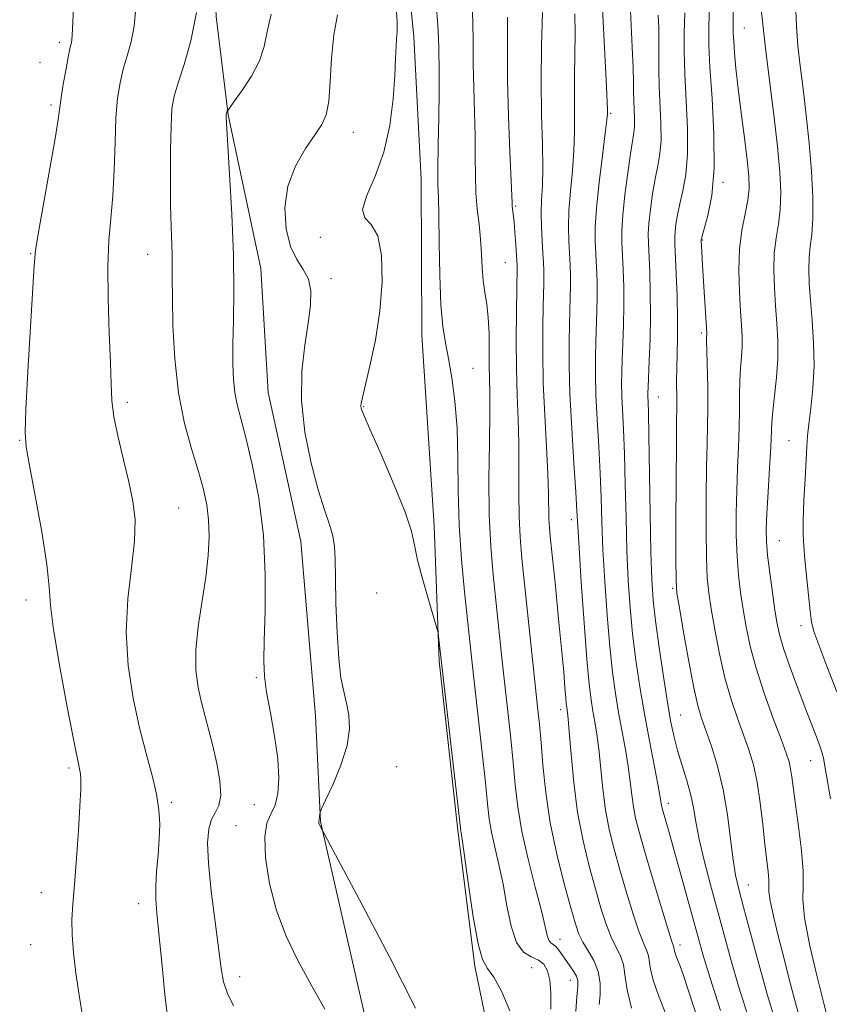
# Model space of a CAD drawing. Extents: x 2087300 to 2090200, y 307300 to 310200.
# Drawn here: x 2088296 to 2088449, y 309210 to 309396 of the extents above; entities that cross this region are included whole.
import ezdxf

# ---------------------------------------------------------------- set-up
doc = ezdxf.new("R2010")
doc.units = 0
doc.header["$MEASUREMENT"] = 0
for name, color, linetype, lineweight in [('BREAKLINE DTM HARD', 7, 'Continuous', 0), ('CONTOUR INDEX', 41, 'Continuous', 13), ('CONTOUR INTERMEDIATE', 44, 'Continuous', 0), ('SPOT ELEVATION DTM', 2, 'Continuous', 13)]:
    doc.layers.add(name, color=color, linetype=linetype, lineweight=lineweight)

msp = doc.modelspace()

# ---------------------------------------------------------------- linework, layer by layer
at = {"layer": 'BREAKLINE DTM HARD'}
for points in [[(2088368.5, 309605.31, 1172.46), (2088362.58, 309573.75, 1173.07), (2088348.41, 309550.36, 1172.98), (2088345.42, 309541.27, 1174.92), (2088338.18, 309514.45, 1175.88), (2088332.27, 309481.59, 1177.34), (2088330.65, 309453.93, 1177.09), (2088332.52, 309418.94, 1175.66), (2088333.47, 309396.47, 1175.53), (2088335.7, 309377.9, 1173.93), (2088341.87, 309348.97, 1173.2), (2088343.26, 309325.65, 1172.81), (2088349.42, 309297.58, 1172.89), (2088352.15, 309264.76, 1172.63), (2088353.09, 309244.88, 1171.94), (2088364.52, 309194.81, 1173.76), (2088370.69, 309165.45, 1174.32), (2088376.82, 309144.73, 1173.63), (2088383.4, 309119.7, 1173.97), (2088388.69, 309094.22, 1173.97), (2088391.81, 309071.77, 1174.19), (2088396.63, 309053.21, 1173.07)], [(2088367.53, 309424.12, 1169.19), (2088370.68, 309392.59, 1169.45), (2088372.08, 309365.8, 1168.84), (2088372.2, 309336.42, 1168.84), (2088374.5, 309300.57, 1169.49), (2088375.47, 309275.08, 1170.14), (2088379.06, 309242.69, 1170.18), (2088382.18, 309217.64, 1170.23), (2088388.35, 309187.41, 1170.87), (2088400.14, 309157.21, 1170.53), (2088406.26, 309139.52, 1170.4), (2088412.87, 309107.14, 1169.97), (2088423.35, 309079.1, 1170.14), (2088433.83, 309052.35, 1170.23), (2088439.96, 309032.07, 1170.49)]]:
    msp.add_polyline3d(points, dxfattribs=at)
at = {"layer": 'CONTOUR INDEX', "flags": 128}
for points, elevation in [([(2088308.333, 309207.872), (2088307.654, 309212.134), (2088307.056, 309216.289), (2088306.592, 309220.14), (2088306.325, 309223.515), (2088306.297, 309226.386), (2088306.466, 309229.316), (2088306.773, 309233.016), (2088307.152, 309237.897), (2088307.526, 309243.176), (2088307.815, 309247.774), (2088307.959, 309250.873), (2088307.977, 309252.717), (2088307.909, 309253.812), (2088307.76, 309254.767), (2088306.607, 309260.4), (2088305.345, 309266.791), (2088303.939, 309274.316), (2088302.828, 309281.014), (2088302.301, 309285.542), (2088302.043, 309289.039), (2088301.588, 309293.262), (2088300.613, 309299.379), (2088299.379, 309306.189), (2088298.289, 309311.902), (2088297.662, 309315.391), (2088297.48, 309318.176), (2088297.641, 309322.444), (2088298.034, 309329.608), (2088299.167, 309349.564), (2088299.441, 309352.402), (2088299.993, 309355.846), (2088302.136, 309367.83), (2088303.126, 309373.481), (2088303.694, 309377.038), (2088304.252, 309381.135), (2088304.677, 309383.733), (2088305.191, 309386.614), (2088305.666, 309389.092), (2088305.997, 309390.661), (2088306.197, 309391.529), (2088306.305, 309392.082), (2088306.368, 309392.842), (2088306.695, 309399.325)], 1180), ([(2088388.777, 309209.208), (2088387.239, 309212.81), (2088385.748, 309215.532), (2088384.576, 309217.207), (2088383.64, 309218.865), (2088382.77, 309221.834), (2088381.846, 309226.93), (2088380.96, 309232.923), (2088379.839, 309241.069), (2088379.646, 309242.33), (2088379.576, 309242.704), (2088379.521, 309243.094), (2088375.356, 309279.72), (2088375.26, 309280.413), (2088375.034, 309281.299), (2088373.5, 309286.397), (2088372.352, 309290.38), (2088371.388, 309294.1), (2088370.811, 309296.912), (2088370.22, 309299.552), (2088369.065, 309303.099), (2088367.007, 309308.21), (2088364.564, 309313.864), (2088362.465, 309318.619), (2088361.26, 309321.406), (2088360.789, 309322.647), (2088360.711, 309323.136), (2088360.764, 309323.626), (2088360.995, 309324.706), (2088362.421, 309330.647), (2088363.444, 309335.514), (2088364.3, 309340.981), (2088364.729, 309346.492), (2088364.625, 309351.421), (2088363.918, 309355.127), (2088362.669, 309357.25), (2088361.467, 309358.558), (2088361.03, 309360.099), (2088361.838, 309362.709), (2088363.414, 309366.377), (2088365.041, 309370.88), (2088366.152, 309375.926), (2088366.774, 309380.95), (2088367.084, 309385.318), (2088367.24, 309388.551), (2088367.332, 309390.783), (2088367.43, 309392.302), (2088367.56, 309393.533), (2088367.573, 309395.461), (2088367.276, 309399.207)], 1170), ([(2088418.053, 309208.801), (2088416.743, 309212.105), (2088415.742, 309214.976), (2088415.231, 309217.071), (2088414.883, 309219.572), (2088414.553, 309220.519), (2088413.977, 309221.828), (2088413.128, 309224.011), (2088412.007, 309227.386), (2088410.745, 309231.515), (2088409.498, 309235.769), (2088408.401, 309239.669), (2088407.49, 309243.345), (2088406.776, 309247.077), (2088406.252, 309251.036), (2088405.502, 309258.471), (2088405.132, 309261.306), (2088404.751, 309263.612), (2088404.384, 309265.641), (2088404.043, 309267.75), (2088403.687, 309270.716), (2088403.264, 309275.423), (2088402.746, 309282.292), (2088402.219, 309289.908), (2088401.796, 309296.393), (2088401.548, 309300.487), (2088401.384, 309303.385), (2088401.169, 309306.895), (2088400.815, 309312.316), (2088400.409, 309318.904), (2088400.079, 309325.406), (2088399.925, 309330.813), (2088399.913, 309335.107), (2088399.98, 309338.515), (2088400.144, 309343.557), (2088400.182, 309345.609), (2088400.164, 309347.604), (2088400.092, 309349.637), (2088399.844, 309354.126), (2088399.773, 309356.789), (2088399.859, 309359.904), (2088400.152, 309363.526), (2088400.533, 309367.402), (2088400.838, 309371.199), (2088400.95, 309374.687), (2088400.935, 309378.031), (2088400.908, 309381.494), (2088400.95, 309385.267), (2088401.021, 309389.234), (2088401.048, 309393.204), (2088400.983, 309396.973)], 1160), ([(2088443.259, 309208.233), (2088442.385, 309211.415), (2088441.383, 309215.183), (2088440.322, 309219.264), (2088439.284, 309223.354), (2088438.395, 309227.047), (2088437.791, 309229.91), (2088437.551, 309231.683), (2088437.533, 309232.801), (2088437.539, 309233.869), (2088437.409, 309235.411), (2088436.8, 309240.59), (2088436.397, 309244.328), (2088435.918, 309248.397), (2088435.332, 309252.255), (2088434.611, 309255.51), (2088433.748, 309258.371), (2088432.743, 309261.201), (2088431.607, 309264.314), (2088430.417, 309267.85), (2088429.264, 309271.902), (2088428.229, 309276.447), (2088427.356, 309280.992), (2088426.678, 309284.927), (2088426.216, 309287.92), (2088425.933, 309290.758), (2088425.782, 309294.504), (2088425.72, 309299.843), (2088425.727, 309305.942), (2088425.793, 309311.586), (2088425.9, 309315.897), (2088426.002, 309319.339), (2088426.049, 309322.714), (2088426.008, 309326.564), (2088425.835, 309333.517), (2088425.804, 309335.349), (2088425.81, 309336.19), (2088425.824, 309336.525), (2088425.82, 309336.836), (2088425.101, 309348.585), (2088424.812, 309354.374), (2088424.84, 309354.577), (2088424.989, 309355.119), (2088425.376, 309356.466), (2088426.05, 309358.958), (2088426.766, 309362.736), (2088427.212, 309367.892), (2088427.172, 309374.306), (2088426.825, 309381.029), (2088426.446, 309386.903), (2088426.252, 309391.062), (2088426.213, 309393.81), (2088426.261, 309397.383)], 1150)]:
    msp.add_lwpolyline(points, dxfattribs=dict(at, elevation=elevation))
at = {"layer": 'CONTOUR INTERMEDIATE', "flags": 128}
for points, elevation in [([(2088424.396, 309206.841), (2088421.372, 309216.051), (2088420.821, 309217.647), (2088420.536, 309218.378), (2088420.005, 309219.693), (2088419.804, 309220.267), (2088419.702, 309220.686), (2088419.633, 309221.186), (2088419.199, 309222.486), (2088418.429, 309224.937), (2088417.126, 309229.239), (2088415.568, 309234.461), (2088414.129, 309239.335), (2088413.102, 309242.909), (2088412.441, 309245.469), (2088412.022, 309247.616), (2088411.722, 309249.862), (2088411.435, 309252.365), (2088411.059, 309255.198), (2088410.526, 309258.394), (2088409.235, 309265.394), (2088408.634, 309268.998), (2088408.084, 309272.995), (2088407.566, 309277.822), (2088407.072, 309283.712), (2088406.635, 309290.074), (2088406.3, 309296.113), (2088406.091, 309301.26), (2088405.941, 309305.855), (2088405.763, 309310.466), (2088405.499, 309315.481), (2088405.207, 309320.57), (2088404.974, 309325.222), (2088404.866, 309329.065), (2088404.867, 309332.283), (2088404.941, 309335.196), (2088405.15, 309340.934), (2088405.204, 309343.772), (2088405.179, 309346.553), (2088405.092, 309349.218), (2088404.853, 309354.057), (2088404.843, 309356.746), (2088405.056, 309360.352), (2088405.554, 309365.16), (2088406.179, 309370.275), (2088406.721, 309374.505), (2088407.019, 309376.974), (2088407.124, 309378.071), (2088407.137, 309378.499), (2088407.134, 309378.978), (2088407.09, 309380.289), (2088406.958, 309383.229), (2088405.976, 309402.816)], 1158), ([(2088401.165, 309209.1), (2088401.398, 309211.908), (2088401.56, 309213.724), (2088401.547, 309214.854), (2088401.295, 309215.721), (2088400.771, 309216.665), (2088400.069, 309217.7), (2088398.609, 309219.765), (2088397.973, 309220.642), (2088397.4, 309221.301), (2088396.89, 309221.709), (2088396.452, 309222.04), (2088396.099, 309222.52), (2088395.809, 309223.412), (2088395.411, 309225.116), (2088394.697, 309228.068), (2088393.553, 309232.49), (2088392.224, 309237.751), (2088391.046, 309243.005), (2088390.268, 309247.617), (2088389.781, 309251.798), (2088389.389, 309255.969), (2088388.934, 309260.471), (2088387.282, 309275.656), (2088385.621, 309291.303), (2088385.174, 309296.631), (2088384.895, 309302.601), (2088384.831, 309309.388), (2088384.898, 309316.166), (2088384.978, 309321.858), (2088384.983, 309325.726), (2088384.893, 309330.779), (2088384.882, 309333.635), (2088384.847, 309336.76), (2088384.707, 309339.734), (2088384.416, 309342.252), (2088384.057, 309344.481), (2088383.743, 309346.706), (2088383.554, 309349.148), (2088383.423, 309351.785), (2088383.246, 309354.537), (2088382.956, 309357.342), (2088382.629, 309360.231), (2088382.376, 309363.257), (2088382.272, 309366.485), (2088382.254, 309370.024), (2088382.221, 309373.994), (2088382.104, 309378.436), (2088381.953, 309383.065), (2088381.846, 309387.519), (2088381.826, 309391.569), (2088381.789, 309395.532), (2088381.597, 309399.859)], 1166), ([(2088449.145, 309249.146), (2088448.415, 309253.126), (2088448.23, 309254.234), (2088448.024, 309255.679), (2088447.879, 309256.483), (2088447.62, 309257.54), (2088447.179, 309258.951), (2088446.5, 309260.816), (2088444.375, 309266.297), (2088442.962, 309269.993), (2088441.537, 309273.84), (2088440.351, 309277.246), (2088439.578, 309279.83), (2088439.088, 309282.063), (2088438.677, 309284.632), (2088438.19, 309287.992), (2088437.688, 309291.686), (2088437.285, 309295.028), (2088437.071, 309297.583), (2088437.039, 309299.92), (2088437.158, 309302.858), (2088437.387, 309306.916), (2088437.653, 309311.407), (2088437.87, 309315.344), (2088438.081, 309320.034), (2088438.263, 309322.16), (2088438.597, 309325.047), (2088438.968, 309328.487), (2088439.216, 309332.061), (2088439.224, 309335.447), (2088439.051, 309338.7), (2088438.799, 309341.974), (2088438.568, 309345.363), (2088438.453, 309348.728), (2088438.544, 309351.874), (2088438.887, 309354.683), (2088439.333, 309357.343), (2088439.687, 309360.122), (2088439.787, 309363.292), (2088439.604, 309367.15), (2088439.145, 309371.996), (2088438.441, 309377.946), (2088437.629, 309384.377), (2088436.873, 309390.48), (2088436.302, 309395.577), (2088435.916, 309399.513)], 1146), ([(2088324.449, 309207.102), (2088323.82, 309212.279), (2088323.202, 309218.322), (2088322.67, 309223.78), (2088322.288, 309227.594), (2088322.083, 309230.255), (2088322.073, 309232.644), (2088322.252, 309235.441), (2088322.519, 309238.522), (2088322.754, 309241.563), (2088322.841, 309244.344), (2088322.691, 309247.069), (2088322.221, 309250.044), (2088321.387, 309253.541), (2088320.284, 309257.676), (2088319.049, 309262.527), (2088317.837, 309268.114), (2088316.903, 309274.213), (2088316.524, 309280.541), (2088316.852, 309286.8), (2088317.539, 309292.633), (2088318.11, 309297.669), (2088318.189, 309301.705), (2088317.789, 309305.208), (2088317.02, 309308.814), (2088316.015, 309312.953), (2088314.995, 309317.239), (2088314.203, 309321.081), (2088313.806, 309324.155), (2088313.663, 309327.2), (2088313.558, 309331.221), (2088313.338, 309336.859), (2088313.111, 309343.305), (2088313.051, 309349.386), (2088313.272, 309354.26), (2088313.656, 309358.412), (2088314.029, 309362.659), (2088314.262, 309367.567), (2088314.416, 309372.697), (2088314.602, 309377.362), (2088314.91, 309381.05), (2088315.365, 309383.971), (2088315.972, 309386.513), (2088316.71, 309389.023), (2088317.448, 309391.686), (2088318.028, 309394.644), (2088318.342, 309398.039)], 1178), ([(2088396.488, 309209.543), (2088396.488, 309212.531), (2088396.297, 309214.993), (2088395.871, 309216.776), (2088395.166, 309217.98), (2088394.14, 309218.768), (2088392.797, 309219.371), (2088391.338, 309220.29), (2088390.012, 309222.092), (2088388.999, 309225.146), (2088388.207, 309229.016), (2088387.477, 309233.071), (2088386.696, 309236.78), (2088385.935, 309240.041), (2088385.311, 309242.854), (2088384.894, 309245.355), (2088384.564, 309248.206), (2088384.151, 309252.202), (2088383.541, 309257.807), (2088381.655, 309274.684), (2088380.202, 309288.129), (2088379.64, 309294.201), (2088379.228, 309300.643), (2088379.057, 309307.053), (2088378.989, 309313.202), (2088378.826, 309318.902), (2088378.425, 309323.989), (2088377.85, 309328.383), (2088377.219, 309332.025), (2088376.636, 309335.018), (2088376.148, 309338.101), (2088375.791, 309342.175), (2088375.583, 309347.757), (2088375.474, 309353.837), (2088375.397, 309359.02), (2088375.304, 309362.378), (2088375.224, 309364.837), (2088375.204, 309367.789), (2088375.272, 309372.207), (2088375.379, 309377.397), (2088375.458, 309382.245), (2088375.46, 309385.892), (2088375.373, 309390.459), (2088375.35, 309392.276), (2088375.23, 309394.747), (2088374.868, 309398.753)], 1168), ([(2088428.426, 309209.308), (2088426.485, 309215.374), (2088425.182, 309219.631), (2088424.255, 309222.862), (2088420.854, 309235.317), (2088419.663, 309239.62), (2088418.77, 309242.787), (2088417.504, 309247.147), (2088417.355, 309247.717), (2088417.268, 309248.155), (2088417.191, 309248.688), (2088417.015, 309249.773), (2088416.617, 309251.925), (2088415.026, 309260.073), (2088414.086, 309265.147), (2088413.225, 309270.246), (2088412.481, 309275.274), (2088411.869, 309280.222), (2088411.397, 309285.132), (2088411.05, 309290.24), (2088410.804, 309295.832), (2088410.633, 309302.032), (2088410.498, 309308.325), (2088410.357, 309314.038), (2088410.183, 309318.647), (2088409.868, 309325.038), (2088409.807, 309327.318), (2088409.822, 309329.459), (2088409.902, 309331.878), (2088410.03, 309334.876), (2088410.157, 309338.312), (2088410.225, 309341.935), (2088410.195, 309345.501), (2088410.093, 309348.8), (2088409.852, 309353.922), (2088409.842, 309356.176), (2088410.015, 309359.023), (2088410.42, 309362.844), (2088410.954, 309366.999), (2088411.478, 309370.596), (2088412.133, 309374.536), (2088412.249, 309375.821), (2088412.24, 309377.317), (2088412.085, 309380.62), (2088412.052, 309382.191), (2088412.026, 309384.084), (2088411.951, 309386.809), (2088411.789, 309390.65), (2088411.387, 309398.955)], 1156), ([(2088448.642, 309207.655), (2088447.866, 309210.604), (2088446.616, 309215.594), (2088445.249, 309221.479), (2088444.239, 309226.712), (2088443.907, 309230.208), (2088443.973, 309232.733), (2088444.003, 309235.517), (2088443.676, 309239.431), (2088443.112, 309243.915), (2088442.539, 309248.053), (2088441.864, 309253.279), (2088441.631, 309254.814), (2088441.33, 309256.115), (2088440.793, 309257.753), (2088439.836, 309260.345), (2088438.37, 309264.277), (2088436.673, 309269.005), (2088435.12, 309273.748), (2088433.996, 309277.894), (2088433.234, 309281.497), (2088432.677, 309284.78), (2088432.203, 309287.956), (2088431.811, 309291.222), (2088431.534, 309294.766), (2088431.395, 309298.713), (2088431.383, 309302.931), (2088431.476, 309307.222), (2088431.644, 309311.407), (2088431.827, 309315.373), (2088431.959, 309319.029), (2088431.997, 309322.303), (2088431.999, 309325.222), (2088432.049, 309327.838), (2088432.2, 309330.198), (2088432.389, 309332.339), (2088432.52, 309334.293), (2088432.521, 309336.155), (2088432.407, 309338.251), (2088432.212, 309340.968), (2088431.991, 309344.542), (2088431.87, 309348.607), (2088431.993, 309352.649), (2088432.441, 309356.241), (2088433.042, 309359.314), (2088433.557, 309361.887), (2088433.796, 309364.078), (2088433.747, 309366.391), (2088433.441, 309369.429), (2088432.928, 309373.57), (2088432.323, 309378.296), (2088431.758, 309382.867), (2088431.339, 309386.673), (2088431.065, 309389.63), (2088430.907, 309391.785), (2088430.835, 309393.254), (2088430.818, 309394.43), (2088430.83, 309397.606)], 1148), ([(2088450.316, 309269.259), (2088448.462, 309274.135), (2088446.921, 309278.126), (2088446.017, 309280.666), (2088445.582, 309282.449), (2088445.322, 309284.481), (2088445.005, 309287.476), (2088444.32, 309294.215), (2088444.094, 309296.701), (2088443.985, 309298.926), (2088444.003, 309301.637), (2088444.141, 309305.312), (2088444.342, 309309.368), (2088444.674, 309315.482), (2088444.819, 309317.465), (2088445.058, 309319.677), (2088445.432, 309322.718), (2088445.813, 309326.475), (2088446.029, 309330.66), (2088445.961, 309334.985), (2088445.699, 309339.18), (2088445.385, 309342.981), (2088445.145, 309346.184), (2088445.035, 309348.849), (2088445.095, 309351.1), (2088445.333, 309353.124), (2088445.625, 309355.372), (2088445.818, 309358.356), (2088445.787, 309362.434), (2088445.54, 309367.328), (2088445.115, 309372.602), (2088444.559, 309377.852), (2088443.963, 309382.797), (2088443.423, 309387.185), (2088443.016, 309390.931), (2088442.726, 309394.614), (2088442.515, 309398.976)], 1144), ([(2088336.71, 309210.173), (2088335.567, 309212.497), (2088334.862, 309214.646), (2088334.4, 309217.216), (2088333.259, 309226.002), (2088332.549, 309231.756), (2088332.023, 309237.002), (2088331.859, 309240.859), (2088332.055, 309243.466), (2088332.558, 309245.217), (2088333.278, 309246.523), (2088333.966, 309247.869), (2088334.33, 309249.756), (2088334.165, 309252.516), (2088333.599, 309255.8), (2088332.848, 309259.09), (2088332.09, 309261.995), (2088331.366, 309264.635), (2088330.68, 309267.258), (2088330.067, 309270.1), (2088329.665, 309273.339), (2088329.641, 309277.143), (2088330.086, 309281.575), (2088331.493, 309290.882), (2088331.945, 309294.967), (2088332.121, 309298.543), (2088332.04, 309301.686), (2088331.708, 309304.523), (2088331.09, 309307.406), (2088330.139, 309310.74), (2088328.865, 309314.861), (2088327.508, 309319.815), (2088326.368, 309325.581), (2088325.666, 309331.987), (2088325.33, 309338.274), (2088325.217, 309343.533), (2088325.194, 309347.136), (2088325.196, 309349.57), (2088325.171, 309351.604), (2088324.97, 309356.924), (2088324.874, 309360.905), (2088324.836, 309365.957), (2088324.866, 309371.287), (2088324.961, 309375.879), (2088325.147, 309379.045), (2088325.538, 309381.413), (2088326.278, 309383.933), (2088327.422, 309387.385), (2088328.699, 309391.842), (2088329.751, 309397.206)], 1176), ([(2088353.913, 309209.528), (2088351.333, 309214.137), (2088348.864, 309218.688), (2088346.652, 309223.28), (2088344.829, 309228.098), (2088343.513, 309233.19), (2088342.758, 309238.03), (2088342.601, 309241.954), (2088343.024, 309244.533), (2088343.778, 309246.278), (2088344.556, 309247.934), (2088345.093, 309250.131), (2088345.288, 309253.025), (2088345.084, 309256.655), (2088344.476, 309260.945), (2088343.682, 309265.357), (2088342.971, 309269.234), (2088342.558, 309272.213), (2088342.426, 309275.087), (2088342.499, 309278.94), (2088342.672, 309284.542), (2088342.718, 309291.406), (2088342.377, 309298.735), (2088341.487, 309305.788), (2088340.272, 309312.069), (2088339.055, 309317.143), (2088338.094, 309320.752), (2088337.41, 309323.364), (2088336.958, 309325.624), (2088336.7, 309328.103), (2088336.6, 309331.072), (2088336.625, 309334.728), (2088336.728, 309339.255), (2088336.801, 309344.797), (2088336.724, 309351.488), (2088336.422, 309359.2), (2088336.005, 309366.765), (2088335.345, 309377.507), (2088335.337, 309377.832), (2088335.36, 309378.029), (2088335.561, 309378.602), (2088335.635, 309378.74), (2088335.956, 309379.195), (2088336.802, 309380.355), (2088338.314, 309382.467), (2088340.093, 309385.2), (2088341.607, 309388.081), (2088342.495, 309390.785), (2088343.071, 309393.584), (2088343.821, 309396.897)], 1174), ([(2088370.967, 309209.717), (2088366.129, 309219.354), (2088360.98, 309229.185), (2088352.904, 309244.249), (2088352.849, 309244.391), (2088352.811, 309244.54), (2088352.789, 309244.68), (2088352.784, 309244.795), (2088352.863, 309245.206), (2088352.983, 309246.331), (2088353.04, 309246.61), (2088353.322, 309247.271), (2088354.071, 309248.88), (2088355.4, 309251.784), (2088356.917, 309255.457), (2088358.099, 309259.154), (2088358.556, 309262.286), (2088358.429, 309264.887), (2088357.988, 309267.149), (2088357.471, 309269.328), (2088356.968, 309271.937), (2088356.537, 309275.552), (2088356.223, 309280.475), (2088356.021, 309285.901), (2088355.917, 309290.748), (2088355.874, 309294.218), (2088355.766, 309296.644), (2088355.446, 309298.638), (2088354.801, 309300.784), (2088353.855, 309303.533), (2088352.67, 309307.305), (2088351.35, 309312.342), (2088350.189, 309318.167), (2088349.528, 309324.125), (2088349.591, 309329.654), (2088350.129, 309334.557), (2088350.778, 309338.729), (2088351.213, 309342.108), (2088351.275, 309344.8), (2088350.844, 309346.956), (2088349.875, 309348.777), (2088348.63, 309350.684), (2088347.442, 309353.149), (2088346.624, 309356.493), (2088346.398, 309360.421), (2088346.961, 309364.485), (2088348.39, 309368.282), (2088350.273, 309371.582), (2088352.078, 309374.2), (2088353.38, 309376.111), (2088354.203, 309377.935), (2088354.679, 309380.449), (2088354.95, 309384.176), (2088355.199, 309388.61), (2088355.618, 309392.988), (2088356.312, 309396.776)], 1172), ([(2088405.606, 309210.437), (2088405.754, 309212.253), (2088405.756, 309214.403), (2088405.411, 309216.618), (2088404.598, 309218.675), (2088403.535, 309220.524), (2088402.524, 309222.158), (2088401.771, 309223.68), (2088401.099, 309225.624), (2088400.235, 309228.635), (2088399.005, 309233.139), (2088397.618, 309238.687), (2088396.379, 309244.611), (2088395.522, 309250.309), (2088394.984, 309255.443), (2088394.627, 309259.736), (2088394.326, 309263.135), (2088393.988, 309266.455), (2088391.037, 309294.392), (2088390.69, 309298.381), (2088390.504, 309302.266), (2088390.459, 309306.643), (2088390.474, 309311.364), (2088390.448, 309316.092), (2088390.315, 309320.608), (2088390.133, 309325.158), (2088389.99, 309330.103), (2088389.953, 309335.591), (2088389.993, 309340.914), (2088390.14, 309349.283), (2088390.133, 309349.693), (2088390.098, 309350.373), (2088389.881, 309353.517), (2088389.713, 309355.748), (2088389.544, 309357.784), (2088389.4, 309359.233), (2088389.216, 309360.777), (2088389.174, 309361.37), (2088388.749, 309370.98), (2088388.491, 309377.637), (2088388.319, 309384.579), (2088388.302, 309390.862), (2088388.348, 309396.316)], 1164), ([(2088411.68, 309209.686), (2088410.76, 309213.457), (2088410.404, 309216.064), (2088410.133, 309217.957), (2088409.572, 309219.556), (2088408.756, 309221.171), (2088407.826, 309223.084), (2088406.889, 309225.533), (2088405.922, 309228.57), (2088404.866, 309232.202), (2088403.701, 309236.43), (2088402.54, 309241.222), (2088401.529, 309246.538), (2088400.783, 309252.21), (2088400.275, 309257.55), (2088399.945, 309261.743), (2088399.738, 309264.218), (2088399.613, 309265.382), (2088399.464, 309266.322), (2088399.387, 309266.999), (2088399.287, 309268.168), (2088399.142, 309270.087), (2088398.902, 309273.048), (2088398.513, 309277.355), (2088397.952, 309283.052), (2088397.326, 309289.156), (2088396.405, 309297.951), (2088396.201, 309300.191), (2088396.113, 309301.931), (2088396.049, 309306.562), (2088395.918, 309310.326), (2088395.646, 309315.418), (2088395.319, 309321.347), (2088395.056, 309327.445), (2088394.945, 309333.11), (2088394.954, 309337.999), (2088395.019, 309341.833), (2088395.137, 309346.179), (2088395.161, 309347.446), (2088395.148, 309348.655), (2088395.091, 309350.055), (2088394.985, 309351.86), (2088394.836, 309354.195), (2088394.704, 309356.833), (2088394.662, 309359.457), (2088394.751, 309361.892), (2088394.887, 309364.528), (2088394.955, 309367.894), (2088394.879, 309372.389), (2088394.743, 309377.904), (2088394.668, 309384.199), (2088394.741, 309390.913), (2088394.903, 309397.195)], 1162), ([(2088433.564, 309208.349), (2088431.843, 309213.873), (2088430.39, 309218.874), (2088429.097, 309223.556), (2088426.572, 309232.924), (2088425.379, 309237.5), (2088424.42, 309241.533), (2088423.785, 309244.774), (2088423.313, 309247.484), (2088422.782, 309250.054), (2088422.033, 309252.777), (2088420.344, 309258.245), (2088419.682, 309260.753), (2088419.097, 309263.561), (2088418.455, 309267.264), (2088417.674, 309272.195), (2088416.86, 309277.64), (2088416.171, 309282.621), (2088415.723, 309286.552), (2088415.465, 309290.407), (2088415.308, 309295.552), (2088415.175, 309302.804), (2088414.952, 309317.609), (2088414.867, 309321.812), (2088414.803, 309323.901), (2088414.762, 309324.854), (2088414.748, 309325.57), (2088414.776, 309326.636), (2088415.011, 309331.683), (2088415.163, 309335.69), (2088415.247, 309340.098), (2088415.211, 309344.45), (2088415.093, 309348.381), (2088414.851, 309353.779), (2088414.833, 309355.548), (2088414.948, 309357.498), (2088415.227, 309360.088), (2088415.632, 309363.039), (2088416.111, 309365.886), (2088416.602, 309368.314), (2088417.011, 309370.603), (2088417.237, 309373.178), (2088417.218, 309376.335), (2088416.891, 309383.31), (2088416.829, 309386.461), (2088416.841, 309391.895), (2088416.795, 309394.338), (2088416.709, 309396.679)], 1154), ([(2088438.701, 309207.391), (2088437.201, 309212.371), (2088435.613, 309218.064), (2088434.052, 309223.831), (2088432.745, 309228.73), (2088431.848, 309232.146), (2088431.258, 309234.78), (2088430.803, 309237.661), (2088430.329, 309241.552), (2088429.731, 309246.15), (2088428.921, 309250.885), (2088427.859, 309255.256), (2088426.7, 309259.034), (2088424.844, 309264.35), (2088424.161, 309266.694), (2088423.407, 309270.056), (2088422.462, 309275), (2088421.478, 309280.487), (2088420.679, 309285.075), (2088420.229, 309287.885), (2088420.056, 309290.293), (2088420.031, 309294.241), (2088420.044, 309300.973), (2088420.071, 309308.953), (2088420.111, 309315.95), (2088420.159, 309320.304), (2088420.199, 309322.64), (2088420.213, 309324.154), (2088420.17, 309327.858), (2088420.181, 309330.185), (2088420.319, 309335.876), (2088420.334, 309339.527), (2088420.246, 309343.774), (2088420.096, 309348.01), (2088419.85, 309353.637), (2088419.824, 309354.919), (2088419.881, 309355.972), (2088420.033, 309357.332), (2088420.31, 309359.079), (2088420.744, 309361.176), (2088421.326, 309363.636), (2088421.888, 309366.67), (2088422.224, 309370.535), (2088422.196, 309375.34), (2088421.946, 309380.591), (2088421.686, 309385.642), (2088421.579, 309389.942), (2088421.596, 309393.325), (2088421.692, 309397.159)], 1152)]:
    msp.add_lwpolyline(points, dxfattribs=dict(at, elevation=elevation))
at = {"layer": 'SPOT ELEVATION DTM'}
for p in [(2088432.89, 309394.27, 1147.1), (2088303.96, 309391.57, 1180.4), (2088300.29, 309387.74, 1180.8), (2088302.35, 309379.77, 1180.3), (2088407.76, 309378.2, 1157.8), (2088359.27, 309374.63, 1171.3), (2088428.87, 309365.21, 1149.7), (2088389.86, 309360.78, 1163.8), (2088353.08, 309354.89, 1170.5), (2088425.06, 309354.37, 1149.9), (2088298.53, 309351.77, 1180.1), (2088320.55, 309351.65, 1176.8), (2088387.88, 309350.11, 1164.9), (2088355.06, 309347.06, 1171.6), (2088424.82, 309336.86, 1150.3), (2088381.82, 309330.21, 1167.2), (2088316.74, 309323.77, 1177.6), (2088416.72, 309324.78, 1153.2), (2088361.25, 309322.98, 1169.9), (2088296.47, 309316.66, 1180.1), (2088441.33, 309316.57, 1144.9), (2088326.38, 309303.87, 1177.1), (2088400.32, 309301.68, 1160.5), (2088439.51, 309297.72, 1145.1), (2088419.44, 309288.77, 1152.2), (2088297.66, 309286.57, 1180.6), (2088363.67, 309287.87, 1170.9), (2088443.57, 309281.73, 1144.5), (2088341.02, 309271.93, 1174.2), (2088398.32, 309265.95, 1162.5), (2088420.9, 309264.93, 1153.1), (2088305.75, 309254.92, 1180.3), (2088367.42, 309255.21, 1171.3), (2088445.41, 309256.35, 1146.8), (2088325.05, 309248.46, 1177.7), (2088340.65, 309248.05, 1175.1), (2088418.58, 309248.29, 1155.5), (2088337.2, 309244.11, 1174.8), (2088433.66, 309232.88, 1151.2), (2088300.56, 309231.49, 1180.7), (2088318.86, 309229.41, 1178.6), (2088298.55, 309221.68, 1180.8), (2088398.23, 309222.67, 1165.3), (2088420.82, 309221.59, 1157.5), (2088392.85, 309217.32, 1169.4), (2088337.9, 309215.65, 1175.4), (2088400.18, 309214.98, 1166.7)]:
    msp.add_point(p, dxfattribs=at)

doc.saveas('drawing.dxf')
